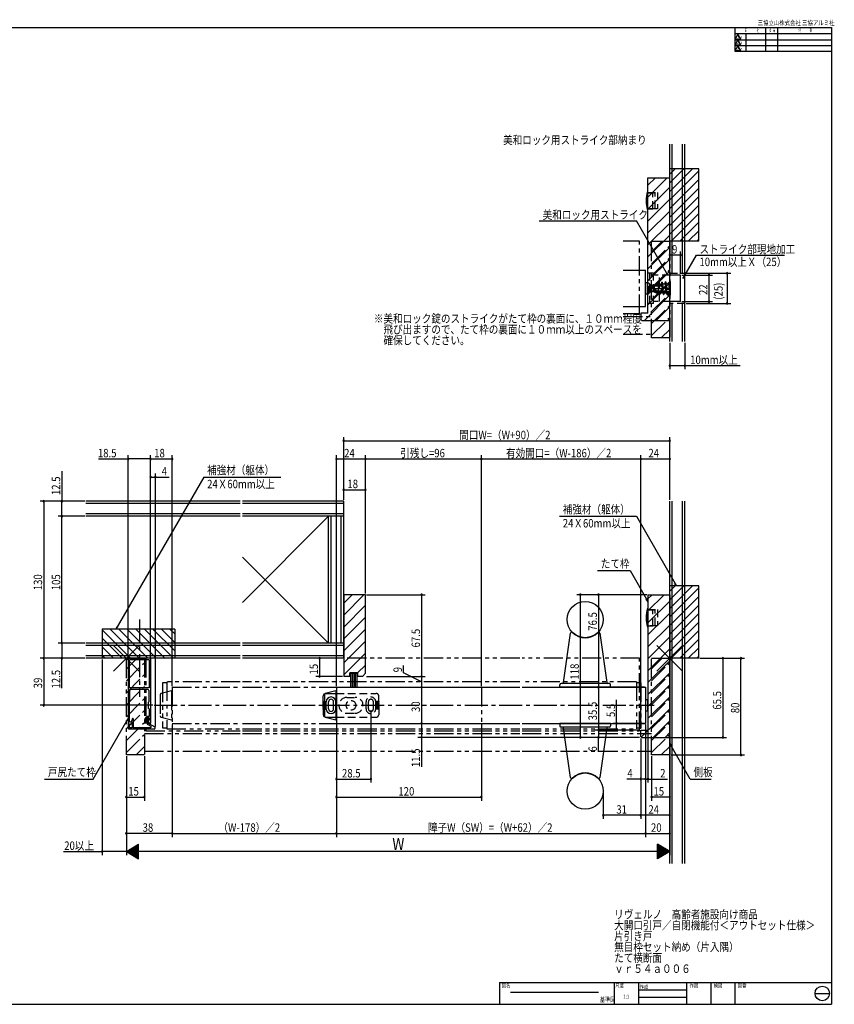
# Model space of a CAD drawing. Extents: x 19 to 1168, y 16 to 831.
# Drawn here: x 493 to 1168, y 16 to 831 of the extents above; entities that cross this region are included whole.
import ezdxf
from ezdxf.enums import TextEntityAlignment as Align

# ---------------------------------------------------------------- set-up
doc = ezdxf.new("R2010")
doc.units = 0
for name, pattern in [('CENTER2', [28.575, 19.05, -3.175, 3.175, -3.175]), ('DASHED2', [9.525, 6.35, -3.175]), ('PHANTOM2', [31.75, 15.875, -3.175, 3.175, -3.175, 3.175, -3.175])]:
    doc.linetypes.add(name, pattern=pattern)
for name, color, linetype in [('CL', 4, 'CENTER2'), ('KI1', 7, 'CONTINUOUS'), ('KI2', 4, 'CONTINUOUS'), ('MJ', 2, 'CONTINUOUS'), ('OS', 2, 'CONTINUOUS'), ('PH', 6, 'PHANTOM2'), ('SU', 3, 'CONTINUOUS'), ('TE', 6, 'CONTINUOUS'), ('TS', 6, 'DASHED2'), ('WK', 7, 'CONTINUOUS')]:
    doc.layers.add(name, color=color, linetype=linetype)
doc.styles.add('SANKYO', font='romans.shx', dxfattribs={"width": 0.83, "height": 7, "bigfont": 'extfont.shx'})
doc.styles.get("Standard").update_dxf_attribs({"font": 'romans.shx', "width": 0.83, "bigfont": 'extfont.shx'})

msp = doc.modelspace()

# ---------------------------------------------------------------- linework, layer by layer
at = {"layer": 'CL'}
for p, q in [((592.25, 334.75), (592.25, 270.75)), ((604.5, 263.75), (1018.5, 263.75))]:
    msp.add_line(p, q, dxfattribs=at)
at = {"layer": 'KI1'}
for p, q in [((1013.5, 588.45), (1013.5, 700.45)), ((1013.5, 700.45), (1031.5, 700.45)), ((1031.5, 582.45), (1031.5, 700.45)), ((993, 623.95), (1011.5, 623.95)), ((1011.5, 593.95), (1011.5, 623.95)), ((993, 593.95), (1011.5, 593.95)), ((1013.5, 588.45), (1007.5, 588.45)), ((1007.5, 588.45), (1007.5, 583.45)), ((1008.5, 582.45), (1007.5, 583.45)), ((1008.5, 582.45), (1031.5, 582.45)), ((761.5, 355.25), (761.5, 287.75)), ((779.5, 355.25), (761.5, 355.25)), ((779.5, 290.25), (779.5, 355.25)), ((1013.5, 355.25), (1031.5, 355.25)), ((1013.5, 355.25), (1013.5, 243.25)), ((1031.5, 355.25), (1031.5, 237.25)), ((583, 302.25), (583, 245.55)), ((601, 302.75), (583.5, 302.75)), ((601.5, 302.25), (601.5, 248.85)), ((584.2, 278.15), (584.2, 301.55)), ((600.3, 301.55), (584.2, 301.55)), ((600.3, 301.55), (600.3, 278.15)), ((766.5, 287.75), (761.5, 287.75)), ((766.5, 287.75), (766.5, 290.75)), ((773, 290.75), (766.5, 290.75)), ((773, 290.75), (773, 287.75)), ((777, 287.75), (773, 287.75)), ((777, 287.75), (779.5, 290.25)), ((600.3, 278.15), (584.2, 278.15)), ((755.5, 278.75), (907.25, 278.75)), ((755.5, 278.75), (755.5, 248.75)), ((909.25, 278.75), (1011.5, 278.75)), ((1011.5, 278.75), (1011.5, 248.75)), ((584.3, 266.95), (584.3, 275.95)), ((591.79, 276.95), (585.3, 276.95)), ((599.2, 276.95), (592.71, 276.95)), ((600.2, 275.95), (600.2, 266.75)), ((584.2, 249.75), (584.2, 266.95)), ((584.3, 266.95), (584.2, 266.95)), ((599.7, 266.25), (600.2, 266.75)), ((599.7, 261.25), (599.7, 266.25)), ((600.3, 260.75), (599.7, 261.25)), ((586.63, 252.77), (585.62, 250.53)), ((597.87, 254), (596.88, 252.53)), ((598.7, 253.45), (597.72, 251.97)), ((600.3, 254.45), (598.7, 254.45)), ((600.3, 253.45), (598.7, 253.45)), ((599.3, 252.82), (599.95, 252.08)), ((600.3, 260.75), (600.3, 254.45)), ((600.3, 253.45), (600.3, 251.45)), ((583, 245.55), (584.2, 245.55)), ((586.3, 245.15), (583, 245.15)), ((583, 245.15), (583, 244.65)), ((586.1, 249.75), (584.2, 249.75)), ((584.2, 248.55), (585.8, 248.55)), ((584.2, 245.55), (584.2, 248.55)), ((586.3, 249.65), (585.66, 250.31)), ((585.8, 248.55), (586.28, 249.46)), ((586.3, 249.65), (586.3, 245.15)), ((587.2, 252.65), (587.2, 245.15)), ((601.41, 245.15), (587.2, 245.15)), ((598.6, 252.55), (598.6, 248.8)), ((599.14, 247.91), (601.75, 246.57)), ((599.5, 251.35), (599.94, 251.81)), ((599.5, 251.35), (599.5, 248.85)), ((599.5, 248.85), (604.96, 246.04)), ((600.74, 248.67), (599.52, 251.16)), ((599.7, 251.45), (600.3, 251.45)), ((755.5, 248.75), (907.25, 248.75)), ((909.25, 248.75), (1011.5, 248.75)), ((604.5, 244.15), (583.5, 244.15)), ((1007.5, 238.25), (1007.5, 243.25)), ((1007.5, 243.25), (1013.5, 243.25)), ((1008.5, 237.25), (1007.5, 238.25)), ((1008.5, 237.25), (1031.5, 237.25))]:
    msp.add_line(p, q, dxfattribs=at)
for centre, radius, start, end in [((583.5, 302.25), 0.5, 90, 180), ((601, 302.25), 0.5, 0, 90), ((592.25, 276.75), 0.5, 23.57818, 156.42182), ((585.3, 275.95), 1, 90, 180), ((599.2, 275.95), 1, 0, 90), ((586.9, 252.65), 0.3, 0, 155.765), ((598.7, 253.45), 1, 90, 146.33478), ((599, 252.55), 0.4, 41.59314, 180), ((583.5, 244.65), 0.5, 180, 270), ((585.8, 250.45), 0.2, 155.765, 224.24494), ((586.1, 249.55), 0.2, 332.25661, 90), ((597.3, 252.25), 0.5, 146.33478, 326.33478), ((599.6, 248.8), 1, 180, 242.75006), ((599.7, 251.25), 0.2, 90, 206.12863), ((599.8, 251.95), 0.2, 316.08888, 41.59314), ((601.1, 248.85), 0.4, 206.12863, 0), ((601.41, 245.9), 0.75, 270, 62.75006), ((604.5, 245.15), 1, 270, 62.75006)]:
    msp.add_arc(centre, radius, start, end, dxfattribs=at)
at = {"layer": 'KI2'}
for p, q in [((1013.5, 689.2), (1013.44, 689.2)), ((1013.5, 673.7), (1013.5, 689.2)), ((1013.5, 673.7), (1013.44, 673.7)), ((1040.5, 619.95), (1031.5, 619.95)), ((1040.5, 597.95), (1040.5, 619.95)), ((1011.5, 613.25), (1011.5, 604.65)), ((1012.8, 613.45), (1011.7, 613.45)), ((1013, 613.75), (1013, 613.65)), ((1013, 613.45), (1013, 604.45)), ((1013.3, 613.95), (1013.2, 613.95)), ((1013.5, 604.15), (1013.5, 613.75)), ((1011.7, 604.45), (1012.8, 604.45)), ((1013, 604.25), (1013, 604.15)), ((1013.2, 603.95), (1013.3, 603.95)), ((1040.5, 597.95), (1031.5, 597.95)), ((1013.5, 344), (1013.44, 344)), ((1013.5, 328.5), (1013.5, 344)), ((1013.5, 328.5), (1013.44, 328.5)), ((943.62, 282.61), (949.36, 323.42)), ((973.64, 323.42), (979.38, 282.61)), ((772.75, 290.75), (766.75, 290.75)), ((766.75, 290.75), (766.75, 289.95)), ((766.75, 289.95), (767.25, 289.95)), ((772.25, 290.05), (767.25, 290.05)), ((767.25, 290.05), (767.25, 279.25)), ((768.5, 290.05), (768.5, 279.25)), ((769.75, 290.05), (769.75, 279.25)), ((771, 290.05), (771, 279.25)), ((772.25, 290.05), (772.25, 279.25)), ((772.75, 289.95), (772.25, 289.95)), ((772.75, 290.75), (772.75, 289.95)), ((940.5, 278.75), (940.5, 280.75)), ((982.5, 278.75), (940.5, 278.75)), ((981.5, 281.75), (941.5, 281.75)), ((982.5, 278.75), (982.5, 280.75)), ((744.5, 267), (744.5, 271.5)), ((745.5, 272.48), (745.5, 263.75)), ((755, 275.75), (746.25, 273.45)), ((746.5, 273.5), (755.5, 273.5)), ((755, 275.75), (755, 251.75)), ((755.5, 275.75), (755, 275.75)), ((755.5, 261.75), (755.5, 275.75)), ((744.5, 267), (746.5, 267)), ((744.5, 266.5), (746.5, 266.5)), ((744.5, 266), (744.5, 266.5)), ((744.5, 266), (746.5, 266)), ((744.5, 265.5), (746.5, 265.5)), ((744.5, 265), (744.5, 265.5)), ((744.5, 265), (746.5, 265)), ((744.5, 264.5), (746.5, 264.5)), ((744.5, 264), (744.5, 264.5)), ((744.5, 264), (747, 264)), ((744.5, 263.5), (747, 263.5)), ((744.5, 263.5), (744.5, 263)), ((744.5, 263), (746.5, 263)), ((744.5, 262.5), (746.5, 262.5)), ((744.5, 262.5), (744.5, 262)), ((744.5, 262), (746.5, 262)), ((744.5, 261.5), (746.5, 261.5)), ((744.5, 261.5), (744.5, 261)), ((744.5, 261), (746.5, 261)), ((745.5, 263.75), (745.5, 259.25)), ((746.5, 266.5), (746.5, 267)), ((746.5, 265.5), (746.5, 266)), ((746.5, 264.5), (746.5, 265)), ((746.5, 263), (746.5, 262.5)), ((746.5, 262), (746.5, 261.5)), ((746.5, 261), (746.5, 260.5)), ((747, 260.85), (747, 266.65)), ((748.9, 260.85), (748.9, 266.65)), ((753.1, 260.85), (753.1, 266.65)), ((755, 260.85), (755, 266.65)), ((755.5, 251.75), (755.5, 261.75)), ((1011.5, 268.05), (1011.5, 259.45)), ((1012.8, 268.25), (1011.7, 268.25)), ((1013, 268.55), (1013, 268.45)), ((1013, 268.25), (1013, 259.25)), ((1013.3, 268.75), (1013.2, 268.75)), ((1013.5, 258.95), (1013.5, 268.55)), ((744.5, 260.5), (744.5, 256)), ((744.5, 260.5), (746.5, 260.5)), ((745.5, 259.25), (745.5, 255.02)), ((746.25, 254.05), (755, 251.75)), ((746.5, 254), (755.5, 254)), ((1011.7, 259.25), (1012.8, 259.25)), ((1013, 259.05), (1013, 258.95)), ((1013.2, 258.75), (1013.3, 258.75)), ((755, 251.75), (755.5, 251.75)), ((940.5, 248.75), (940.5, 246.75)), ((982.5, 248.75), (940.5, 248.75)), ((981.5, 245.75), (941.5, 245.75)), ((949.36, 204.08), (943.62, 244.89)), ((979.38, 244.89), (973.64, 204.08)), ((982.5, 248.75), (982.5, 246.75))]:
    msp.add_line(p, q, dxfattribs=at)
for centre in [(961.5, 334.75), (961.5, 192.75)]:
    msp.add_circle(centre, 15, dxfattribs=at)
for centre, radius, start, end in [((1037.17, 681.45), 25.17, 162.56909, 197.46495), ((1013.44, 688.9), 0.3, 90, 162.40923), ((1013.44, 674), 0.3, 200.23366, 270), ((1011.7, 613.25), 0.2, 90, 180), ((1012.8, 613.65), 0.2, 270, 0), ((1013.2, 613.75), 0.2, 90, 180), ((1013.3, 613.75), 0.2, 0, 90), ((1011.7, 604.65), 0.2, 180, 270), ((1012.8, 604.25), 0.2, 0, 90), ((1013.2, 604.15), 0.2, 180, 270), ((1013.3, 604.15), 0.2, 270, 0), ((1037.17, 336.25), 25.17, 162.56909, 197.46495), ((1013.44, 343.7), 0.3, 90, 162.40923), ((1013.44, 328.8), 0.3, 200.23366, 270), ((950.35, 323.28), 1, 45.80461, 172), ((961.5, 334.75), 15, 225.80461, 314.19539), ((972.65, 323.28), 1, 8, 134.19539), ((941.5, 280.75), 1, 90, 180), ((942.63, 282.75), 1, 270, 352), ((980.37, 282.75), 1, 188, 270), ((981.5, 280.75), 1, 0, 90), ((746.5, 271.5), 2, 90, 180), ((746.5, 272.48), 1, 104.74356, 180), ((751, 266.65), 4, 360, 180), ((744.5, 266.75), 0.25, 90, 270.00001), ((744.5, 265.75), 0.25, 90, 270.00001), ((744.5, 264.75), 0.25, 90, 270.00001), ((744.5, 263.75), 0.25, 90, 270.00001), ((744.5, 262.75), 0.25, 90, 270.00001), ((744.5, 261.75), 0.25, 90, 270.00001), ((744.5, 260.75), 0.25, 90, 270.00001), ((751, 260.85), 4, 180, 0), ((751, 266.65), 2.1, 360, 180), ((751, 260.85), 2.1, 180, 0), ((1011.7, 268.05), 0.2, 90, 180), ((1012.8, 268.45), 0.2, 270, 0), ((1013.2, 268.55), 0.2, 90, 180), ((1013.3, 268.55), 0.2, 0, 90), ((746.5, 256), 2, 180, 270.00001), ((746.5, 255.02), 1, 180, 255.25644), ((1011.7, 259.45), 0.2, 180, 270), ((1012.8, 259.05), 0.2, 0, 90), ((1013.2, 258.95), 0.2, 180, 270), ((1013.3, 258.95), 0.2, 270, 0), ((941.5, 246.75), 1, 180, 270), ((942.63, 244.75), 1, 8, 90), ((980.37, 244.75), 1, 90, 172), ((981.5, 246.75), 1, 270, 0), ((950.35, 204.22), 1, 188, 314.19539), ((961.5, 192.75), 15, 45.80461, 134.19539), ((972.65, 204.22), 1, 225.80461, 352)]:
    msp.add_arc(centre, radius, start, end, dxfattribs=at)
at = {"layer": 'OS'}
for p, q in [((1031.5, 564.95), (1031.5, 728.25)), ((1033.5, 621.45), (1033.5, 728.25)), ((1042, 621.45), (1042, 728.25)), ((1044, 564.95), (1044, 728.25)), ((1055.5, 707.95), (1031.5, 707.95)), ((1031.5, 703.35), (1036.1, 707.95)), ((1031.5, 696.28), (1043.17, 707.95)), ((1031.5, 689.21), (1050.24, 707.95)), ((1031.5, 682.14), (1055.5, 706.14)), ((1055.5, 647.95), (1055.5, 707.95)), ((1013.5, 694.37), (1019.58, 700.45)), ((1013.5, 684.47), (1029.48, 700.45)), ((1031.5, 675.07), (1055.5, 699.07)), ((1013.5, 674.57), (1031.5, 692.57)), ((1031.5, 667.99), (1055.5, 691.99)), ((1031.5, 660.92), (1055.5, 684.92)), ((1013.5, 664.67), (1031.5, 682.67)), ((1031.5, 653.85), (1055.5, 677.85)), ((1013.5, 654.77), (1031.5, 672.77)), ((1032.67, 647.95), (1055.5, 670.78)), ((1013.5, 644.87), (1031.5, 662.87)), ((1039.74, 647.95), (1055.5, 663.71)), ((1013.5, 634.97), (1031.5, 652.97)), ((1046.81, 647.95), (1055.5, 656.64)), ((1055.5, 647.95), (1031.5, 647.95)), ((1053.88, 647.95), (1055.5, 649.57)), ((1013.5, 625.07), (1031.5, 643.07)), ((1013.5, 615.17), (1031.5, 633.17)), ((1013.5, 605.27), (1031.5, 623.27)), ((1013.5, 595.37), (1031.5, 613.37)), ((1010.48, 582.45), (1031.5, 603.47)), ((1033.5, 564.95), (1033.5, 596.45)), ((1042, 564.95), (1042, 596.45)), ((1020.38, 582.45), (1031.5, 593.57)), ((1030.28, 582.45), (1031.5, 583.67)), ((675.75, 432.75), (548.05, 432.75)), ((761.5, 432.75), (677.75, 432.75)), ((761.5, 302.75), (761.5, 432.75)), ((1031.5, 132.75), (1031.5, 432.75)), ((1033.5, 132.75), (1033.5, 432.75)), ((1042, 132.75), (1042, 432.75)), ((1044, 132.75), (1044, 432.75)), ((675.75, 430.75), (548.05, 430.75)), ((761.5, 430.75), (677.75, 430.75)), ((675.75, 422.25), (548.05, 422.25)), ((675.75, 420.25), (548.05, 420.25)), ((761.5, 422.25), (677.75, 422.25)), ((761.5, 420.25), (677.75, 420.25)), ((677.75, 349), (749, 420.25)), ((749, 315.25), (749, 420.25)), ((751, 315.25), (751, 420.25)), ((759.5, 315.25), (759.5, 420.25)), ((677.75, 386.5), (749, 315.25)), ((1055.5, 362.75), (1031.5, 362.75)), ((1031.5, 358.15), (1036.1, 362.75)), ((1031.5, 351.08), (1043.17, 362.75)), ((1031.5, 344.01), (1050.24, 362.75)), ((1031.5, 336.94), (1055.5, 360.94)), ((1055.5, 302.75), (1055.5, 362.75)), ((761.5, 348.39), (768.36, 355.25)), ((761.5, 338.49), (778.26, 355.25)), ((1013.5, 351.83), (1016.92, 355.25)), ((1013.5, 341.93), (1026.82, 355.25)), ((1031.5, 329.87), (1055.5, 353.87)), ((761.5, 328.59), (779.5, 346.59)), ((1013.5, 332.03), (1031.5, 350.03)), ((1031.5, 322.79), (1055.5, 346.79)), ((761.5, 318.69), (779.5, 336.69)), ((1013.5, 322.13), (1031.5, 340.13)), ((1031.5, 315.72), (1055.5, 339.72)), ((561.5, 326.75), (561.5, 302.75)), ((621.5, 326.75), (561.5, 326.75)), ((585.05, 302.75), (561.5, 326.3)), ((592.12, 302.75), (568.12, 326.75)), ((599.19, 302.75), (575.19, 326.75)), ((606.26, 302.75), (582.26, 326.75)), ((613.34, 302.75), (589.34, 326.75)), ((620.41, 302.75), (596.41, 326.75)), ((621.5, 308.73), (603.48, 326.75)), ((621.5, 315.8), (610.55, 326.75)), ((621.5, 322.87), (617.62, 326.75)), ((621.5, 326.75), (621.5, 302.75)), ((761.5, 308.79), (779.5, 326.79)), ((1013.5, 312.23), (1031.5, 330.23)), ((1031.5, 308.65), (1055.5, 332.65)), ((577.98, 302.75), (561.5, 319.23)), ((1013.5, 302.33), (1031.5, 320.33)), ((1032.67, 302.75), (1055.5, 325.58)), ((1039.74, 302.75), (1055.5, 318.51)), ((675.75, 315.25), (548.05, 315.25)), ((675.75, 313.25), (548.05, 313.25)), ((570.91, 302.75), (561.5, 312.16)), ((761.5, 315.25), (677.75, 315.25)), ((761.5, 313.25), (677.75, 313.25)), ((761.5, 298.89), (779.5, 316.89)), ((1013.5, 292.43), (1031.5, 310.43)), ((1046.81, 302.75), (1055.5, 311.44)), ((675.75, 304.75), (548.05, 304.75)), ((675.75, 302.75), (548.05, 302.75)), ((563.84, 302.75), (561.5, 305.09)), ((761.5, 304.75), (677.75, 304.75)), ((761.5, 302.75), (677.75, 302.75)), ((761.5, 288.99), (779.5, 306.99)), ((1055.5, 302.75), (1031.5, 302.75)), ((1053.88, 302.75), (1055.5, 304.37)), ((773, 290.59), (779.5, 297.09)), ((1013.5, 282.53), (1031.5, 300.53)), ((1013.5, 272.63), (1031.5, 290.63)), ((1013.5, 262.73), (1031.5, 280.73)), ((1013.5, 252.83), (1031.5, 270.83)), ((1008.16, 237.59), (1031.5, 260.93)), ((1017.72, 237.25), (1031.5, 251.03)), ((1027.62, 237.25), (1031.5, 241.13))]:
    msp.add_line(p, q, dxfattribs=at)
at = {"layer": 'PH'}
for p, q in [((1006.5, 647.95), (993, 647.95)), ((1006.5, 587.95), (1006.5, 647.95)), ((1016.5, 639.15), (1025.3, 647.95)), ((1016.5, 647.95), (1031.5, 647.95)), ((1016.5, 567.95), (1016.5, 647.95)), ((1016.5, 629.25), (1031.5, 644.25)), ((1031.5, 647.95), (1031.5, 567.95)), ((1016.5, 619.35), (1031.5, 634.35)), ((1016.5, 609.45), (1031.5, 624.45)), ((1016.5, 599.55), (1031.5, 614.55)), ((1016.5, 589.65), (1031.5, 604.65)), ((1006.5, 587.95), (993, 587.95)), ((1016.5, 579.75), (1031.5, 594.75)), ((993, 585.75), (1016.5, 585.75)), ((1016.5, 569.85), (1031.5, 584.85)), ((993, 570.95), (1016.5, 570.95)), ((1024.49, 567.95), (1031.5, 574.96)), ((1031.5, 567.95), (1016.5, 567.95)), ((581.5, 293.95), (590.3, 302.75)), ((581.5, 302.75), (596.5, 302.75)), ((581.5, 222.75), (581.5, 302.75)), ((596.5, 302.75), (596.5, 222.75)), ((597.5, 302.75), (597.5, 242.75)), ((675.75, 302.75), (597.5, 302.75)), ((907.25, 302.75), (677.75, 302.75)), ((1006.5, 302.75), (909.25, 302.75)), ((1006.5, 242.75), (1006.5, 302.75)), ((1016.5, 293.95), (1025.3, 302.75)), ((1016.5, 302.75), (1031.5, 302.75)), ((1016.5, 222.75), (1016.5, 302.75)), ((1031.5, 302.75), (1031.5, 222.75)), ((581.5, 284.05), (596.5, 299.05)), ((1016.5, 284.05), (1031.5, 299.05)), ((581.5, 274.15), (596.5, 289.15)), ((1016.5, 274.15), (1031.5, 289.15)), ((581.5, 264.25), (596.5, 279.25)), ((615, 282.25), (611.5, 282.25)), ((611.5, 282.25), (611.5, 245.25)), ((675.75, 283.25), (615, 283.25)), ((615, 283.25), (615, 244.24)), ((619.5, 278.75), (675.75, 278.75)), ((619.5, 278.75), (619.5, 248.75)), ((907.25, 283.25), (677.75, 283.25)), ((677.75, 278.75), (875.5, 278.75)), ((875.5, 278.75), (875.5, 248.75)), ((1004, 283.25), (909.25, 283.25)), ((1004, 283.25), (1004, 244.25)), ((1007.5, 282.25), (1004, 282.25)), ((1007.5, 282.25), (1007.5, 245.25)), ((1016.5, 264.25), (1031.5, 279.25)), ((581.5, 254.35), (596.5, 269.35)), ((609.5, 272.48), (609.5, 255.02)), ((619, 275.75), (610.25, 273.45)), ((619, 275.75), (619, 251.75)), ((619.5, 275.75), (619, 275.75)), ((1016.5, 254.35), (1031.5, 269.35)), ((581.5, 244.45), (596.5, 259.45)), ((610.25, 254.05), (619, 251.75)), ((1016.5, 244.45), (1031.5, 259.45)), ((581.5, 234.55), (596.5, 249.55)), ((611.5, 245.25), (615, 245.25)), ((619, 251.75), (619.5, 251.75)), ((619.5, 248.75), (675.75, 248.75)), ((677.75, 248.75), (875.5, 248.75)), ((1004, 245.25), (1007.5, 245.25)), ((1016.5, 234.55), (1031.5, 249.55)), ((581.5, 224.65), (596.5, 239.65)), ((596.5, 240.55), (675.75, 240.55)), ((597.5, 242.75), (675.75, 242.75)), ((615, 244.24), (675.75, 244.24)), ((677.75, 244.24), (907.25, 244.25)), ((677.75, 242.75), (907.25, 242.75)), ((677.75, 240.55), (907.25, 240.55)), ((909.25, 244.25), (1004, 244.25)), ((909.25, 242.75), (1006.5, 242.75)), ((909.25, 240.55), (1016.5, 240.55)), ((1016.5, 224.65), (1031.5, 239.65)), ((589.49, 222.75), (596.5, 229.76)), ((1024.49, 222.75), (1031.5, 229.76)), ((596.5, 222.75), (581.5, 222.75)), ((596.5, 225.75), (675.75, 225.75)), ((677.75, 225.75), (907.25, 225.75)), ((909.25, 225.75), (1016.5, 225.75)), ((1031.5, 222.75), (1016.5, 222.75))]:
    msp.add_line(p, q, dxfattribs=at)
for centre, start, end in [((610.5, 272.48), 104.74356, 180), ((610.5, 255.02), 180, 255.25644)]:
    msp.add_arc(centre, 1, start, end, dxfattribs=at)
at = {"layer": 'SU', "extrusion": (0, 1, 0)}
for p, q in [((923.28, 664.95), (1003.9, 664.95)), ((1053.65, 636.45), (1126.62, 636.45))]:
    msp.add_line(p, q, dxfattribs=at)
at = {"layer": 'SU', "extrusion": (-0.866025, -0.5, 0)}
msp.add_line((1028.88, 621.68), (1003.9, 664.95), dxfattribs=at)
at = {"layer": 'SU'}
for p, q in [((1031.5, 620.95), (1031.5, 639.45)), ((1040.5, 636.45), (1031.5, 636.45)), ((1040.5, 620.95), (1040.5, 639.45)), ((1043.43, 618.76), (1053.65, 636.45)), ((1028.59, 621.52), (1029.88, 619.95)), ((1029.88, 619.95), (1028.88, 621.68)), ((1029.17, 621.85), (1029.88, 619.95)), ((1041.5, 619.95), (1067, 619.95)), ((1045, 621.45), (1082, 621.45)), ((1064, 619.95), (1064, 597.95)), ((1079, 621.45), (1079, 596.45)), ((1043.14, 618.93), (1042.43, 617.03)), ((1042.43, 617.03), (1043.43, 618.76)), ((1043.72, 618.59), (1042.43, 617.03)), ((1041.5, 597.95), (1067, 597.95)), ((1045, 596.45), (1082, 596.45)), ((1031.5, 563.95), (1031.5, 541.95)), ((1044, 563.95), (1044, 541.95)), ((1031.5, 544.95), (1044, 544.95)), ((1044, 544.95), (1089.8, 544.95)), ((761.5, 433.75), (761.5, 485.75)), ((761.5, 482.75), (1031.5, 482.75)), ((1031.5, 433.75), (1031.5, 485.75)), ((558.29, 467.75), (583, 467.75)), ((583, 303.75), (583, 470.75)), ((601.5, 467.75), (583, 467.75)), ((601.5, 303.75), (601.5, 470.75)), ((601.5, 467.75), (619.5, 467.75)), ((619.5, 279.75), (619.5, 470.75)), ((755.5, 279.75), (755.5, 470.75)), ((755.5, 467.75), (779.5, 467.75)), ((779.5, 356.25), (779.5, 470.75)), ((779.5, 467.75), (875.5, 467.75)), ((875.5, 279.75), (875.5, 470.75)), ((875.5, 467.75), (1007.5, 467.75)), ((1007.5, 244.25), (1007.5, 470.75)), ((1007.5, 467.75), (1031.5, 467.75)), ((528.05, 457.62), (528.05, 432.75)), ((645.62, 452.75), (572.87, 326.75)), ((601.5, 452.75), (605.5, 452.75)), ((605.5, 246.15), (605.5, 455.75)), ((605.5, 452.75), (617.05, 452.75)), ((645.62, 452.75), (709.29, 452.75)), ((761.5, 433.75), (761.5, 445.25)), ((761.5, 442.25), (779.5, 442.25)), ((779.5, 356.25), (779.5, 445.25)), ((547.05, 432.75), (510.05, 432.75)), ((513.05, 432.75), (513.05, 302.75)), ((528.05, 420.25), (528.05, 432.75)), ((547.05, 420.25), (525.05, 420.25)), ((528.05, 315.25), (528.05, 420.25)), ((940.17, 420.25), (1003.85, 420.25)), ((1003.85, 420.25), (1037.05, 362.75)), ((971.66, 375.25), (998.83, 375.25)), ((998.83, 375.25), (1013.5, 349.84)), ((1037.05, 362.75), (1035.57, 364.67)), ((1037.05, 362.75), (1036.12, 364.99)), ((780.5, 355.25), (829, 355.25)), ((826, 355.25), (826, 287.75)), ((1012.5, 355.25), (954.5, 355.25)), ((957.5, 237.25), (957.5, 355.25)), ((972.5, 355.25), (972.5, 278.75)), ((1013.5, 349.84), (1012.03, 351.76)), ((1013.5, 349.84), (1012.57, 352.08)), ((572.87, 326.75), (573.8, 328.99)), ((572.87, 326.75), (574.34, 328.67)), ((547.05, 315.25), (525.05, 315.25)), ((528.05, 315.25), (528.05, 302.75)), ((547.05, 302.75), (510.05, 302.75)), ((513.05, 302.75), (513.05, 263.75)), ((528.05, 278.03), (528.05, 302.75)), ((561.5, 301.75), (561.5, 139.75)), ((760.5, 302.75), (738.5, 302.75)), ((741.5, 302.75), (741.5, 287.75)), ((1056.5, 302.75), (1093.5, 302.75)), ((1075.5, 302.75), (1075.5, 237.25)), ((1090.5, 222.75), (1090.5, 302.75)), ((811, 290.61), (811, 296.81)), ((760.5, 287.75), (738.5, 287.75)), ((780.5, 287.75), (829, 287.75)), ((826, 283.25), (811, 290.61)), ((826, 287.75), (826, 278.75)), ((756.5, 278.75), (829, 278.75)), ((826, 278.75), (826, 248.75)), ((1010.5, 278.75), (969.5, 278.75)), ((972.5, 278.75), (972.5, 243.25)), ((603.5, 263.75), (510.05, 263.75)), ((987.5, 248.75), (987.5, 268.32)), ((554.07, 202.75), (583, 252.86)), ((583, 252.86), (581.53, 250.94)), ((583, 252.86), (582.07, 250.62)), ((784, 259.85), (784, 199.75)), ((619.5, 247.75), (619.5, 154.75)), ((755.5, 247.75), (755.5, 154.75)), ((756.5, 248.75), (829, 248.75)), ((826, 248.75), (826, 237.25)), ((875.5, 247.75), (875.5, 184.75)), ((1010.5, 248.75), (984.5, 248.75)), ((987.5, 243.25), (987.5, 248.75)), ((1011.5, 247.75), (1011.5, 154.75)), ((1006.5, 237.25), (823, 237.25)), ((826, 237.25), (826, 212.97)), ((1006.5, 243.25), (969.5, 243.25)), ((972.5, 243.25), (972.5, 237.25)), ((972.5, 225.24), (972.5, 237.25)), ((1006.5, 243.25), (984.5, 243.25)), ((1013.5, 242.25), (1013.5, 199.75)), ((1032.5, 237.25), (1078.5, 237.25)), ((1007.5, 236.25), (1007.5, 169.75)), ((1048.44, 202.75), (1031.5, 232.1)), ((1031.5, 232.1), (1032.97, 230.18)), ((1031.5, 232.1), (1032.43, 229.86)), ((581.5, 221.75), (581.5, 139.75)), ((596.5, 221.75), (596.5, 184.75)), ((1016.5, 221.75), (1016.5, 184.75)), ((1031.5, 221.75), (1031.5, 139.75)), ((1032.5, 222.75), (1093.5, 222.75)), ((513.79, 202.75), (554.07, 202.75)), ((755.5, 202.75), (784, 202.75)), ((1007.5, 202.75), (995.95, 202.75)), ((1011.5, 202.75), (1006.7, 202.75)), ((1011.5, 202.75), (1007.5, 202.75)), ((1011.5, 202.75), (1013.5, 202.75)), ((1013.5, 202.75), (1029.57, 202.75)), ((1048.44, 202.75), (1065.69, 202.75)), ((581.5, 187.75), (596.5, 187.75)), ((755.5, 187.75), (875.5, 187.75)), ((976.5, 191.75), (976.5, 169.75)), ((1031.5, 187.75), (1016.5, 187.75)), ((1007.5, 172.75), (976.5, 172.75)), ((1031.5, 172.75), (1007.5, 172.75)), ((619.5, 157.75), (581.5, 157.75)), ((619.5, 157.75), (755.5, 157.75)), ((755.5, 157.75), (1011.5, 157.75)), ((1011.5, 157.75), (1031.5, 157.75)), ((581.5, 142.75), (591.5, 148.75)), ((588.3, 138.67), (588.3, 146.83)), ((588.5, 138.55), (588.5, 146.95)), ((588.7, 138.43), (588.7, 147.07)), ((588.9, 138.31), (588.9, 147.19)), ((589.1, 138.19), (589.1, 147.31)), ((589.3, 138.07), (589.3, 147.43)), ((589.5, 137.95), (589.5, 147.55)), ((589.7, 137.83), (589.7, 147.67)), ((589.9, 137.71), (589.9, 147.79)), ((590.1, 137.59), (590.1, 147.91)), ((590.3, 137.47), (590.3, 148.03)), ((590.5, 137.35), (590.5, 148.15)), ((590.7, 137.23), (590.7, 148.27)), ((590.9, 137.11), (590.9, 148.39)), ((591.1, 136.99), (591.1, 148.51)), ((591.3, 136.87), (591.3, 148.63)), ((591.5, 136.75), (591.5, 148.75)), ((1021.5, 136.75), (1021.5, 148.75)), ((1031.5, 142.75), (1021.5, 148.75)), ((1021.7, 136.87), (1021.7, 148.63)), ((1021.9, 136.99), (1021.9, 148.51)), ((1022.1, 137.11), (1022.1, 148.39)), ((1022.3, 137.23), (1022.3, 148.27)), ((1022.5, 137.35), (1022.5, 148.15)), ((1022.7, 137.47), (1022.7, 148.03)), ((1022.9, 137.59), (1022.9, 147.91)), ((1023.1, 137.71), (1023.1, 147.79)), ((1023.3, 137.83), (1023.3, 147.67)), ((1023.5, 137.95), (1023.5, 147.55)), ((1023.7, 138.07), (1023.7, 147.43)), ((1023.9, 138.19), (1023.9, 147.31)), ((1024.1, 138.31), (1024.1, 147.19)), ((1024.3, 138.43), (1024.3, 147.07)), ((1024.5, 138.55), (1024.5, 146.95)), ((1024.7, 138.67), (1024.7, 146.83)), ((529.56, 142.75), (561.5, 142.75)), ((581.5, 142.75), (561.5, 142.75)), ((581.5, 142.75), (591.5, 136.75)), ((1031.5, 142.75), (581.5, 142.75)), ((581.7, 142.63), (581.7, 142.87)), ((581.9, 142.51), (581.9, 142.99)), ((582.1, 142.39), (582.1, 143.11)), ((582.3, 142.27), (582.3, 143.23)), ((582.5, 142.15), (582.5, 143.35)), ((582.7, 142.03), (582.7, 143.47)), ((582.9, 141.91), (582.9, 143.59)), ((583.1, 141.79), (583.1, 143.71)), ((583.3, 141.67), (583.3, 143.83)), ((583.5, 141.55), (583.5, 143.95)), ((583.7, 141.43), (583.7, 144.07)), ((583.9, 141.31), (583.9, 144.19)), ((584.1, 141.19), (584.1, 144.31)), ((584.3, 141.07), (584.3, 144.43)), ((584.5, 140.95), (584.5, 144.55)), ((584.7, 140.83), (584.7, 144.67)), ((584.9, 140.71), (584.9, 144.79)), ((585.1, 140.59), (585.1, 144.91)), ((585.3, 140.47), (585.3, 145.03)), ((585.5, 140.35), (585.5, 145.15)), ((585.7, 140.23), (585.7, 145.27)), ((585.9, 140.11), (585.9, 145.39)), ((586.1, 139.99), (586.1, 145.51)), ((586.3, 139.87), (586.3, 145.63)), ((586.5, 139.75), (586.5, 145.75)), ((586.7, 139.63), (586.7, 145.87)), ((586.9, 139.51), (586.9, 145.99)), ((587.1, 139.39), (587.1, 146.11)), ((587.3, 139.27), (587.3, 146.23)), ((587.5, 139.15), (587.5, 146.35)), ((587.7, 139.03), (587.7, 146.47)), ((587.9, 138.91), (587.9, 146.59)), ((588.1, 138.79), (588.1, 146.71)), ((1031.5, 142.75), (1021.5, 136.75)), ((1024.9, 138.79), (1024.9, 146.71)), ((1025.1, 138.91), (1025.1, 146.59)), ((1025.3, 139.03), (1025.3, 146.47)), ((1025.5, 139.15), (1025.5, 146.35)), ((1025.7, 139.27), (1025.7, 146.23)), ((1025.9, 139.39), (1025.9, 146.11)), ((1026.1, 139.51), (1026.1, 145.99)), ((1026.3, 139.63), (1026.3, 145.87)), ((1026.5, 139.75), (1026.5, 145.75)), ((1026.7, 139.87), (1026.7, 145.63)), ((1026.9, 139.99), (1026.9, 145.51)), ((1027.1, 140.11), (1027.1, 145.39)), ((1027.3, 140.23), (1027.3, 145.27)), ((1027.5, 140.35), (1027.5, 145.15)), ((1027.7, 140.47), (1027.7, 145.03)), ((1027.9, 140.59), (1027.9, 144.91)), ((1028.1, 140.71), (1028.1, 144.79)), ((1028.3, 140.83), (1028.3, 144.67)), ((1028.5, 140.95), (1028.5, 144.55)), ((1028.7, 141.07), (1028.7, 144.43)), ((1028.9, 141.19), (1028.9, 144.31)), ((1029.1, 141.31), (1029.1, 144.19)), ((1029.3, 141.43), (1029.3, 144.07)), ((1029.5, 141.55), (1029.5, 143.95)), ((1029.7, 141.67), (1029.7, 143.83)), ((1029.9, 141.79), (1029.9, 143.71)), ((1030.1, 141.91), (1030.1, 143.59)), ((1030.3, 142.03), (1030.3, 143.47)), ((1030.5, 142.15), (1030.5, 143.35)), ((1030.7, 142.27), (1030.7, 143.23)), ((1030.9, 142.39), (1030.9, 143.11)), ((1031.1, 142.51), (1031.1, 142.99)), ((1031.3, 142.63), (1031.3, 142.87))]:
    msp.add_line(p, q, dxfattribs=at)
for centre, start, end in [((1031.5, 636.45), 0, 180), ((1031.5, 636.45), 180, 0), ((1040.5, 636.45), 0, 180), ((1040.5, 636.45), 180, 0), ((1064, 619.95), 90, 270), ((1064, 619.95), 270, 90), ((1079, 621.45), 90, 270), ((1079, 621.45), 270, 90), ((1064, 597.95), 90, 270), ((1064, 597.95), 270, 90), ((1079, 596.45), 90, 270), ((1079, 596.45), 270, 90), ((1031.5, 544.95), 0, 180), ((1031.5, 544.95), 180, 0), ((1044, 544.95), 0, 180), ((1044, 544.95), 180, 0), ((761.5, 482.75), 0, 180), ((761.5, 482.75), 180, 0), ((1031.5, 482.75), 0, 180), ((1031.5, 482.75), 180, 0), ((583, 467.75), 0, 180), ((583, 467.75), 180, 0), ((601.5, 467.75), 0, 180), ((601.5, 467.75), 180, 0), ((619.5, 467.75), 0, 180), ((619.5, 467.75), 180, 0), ((755.5, 467.75), 0, 180), ((755.5, 467.75), 180, 0), ((779.5, 467.75), 0, 180), ((779.5, 467.75), 180, 0), ((875.5, 467.75), 0, 180), ((875.5, 467.75), 180, 0), ((1007.5, 467.75), 0, 180), ((1007.5, 467.75), 180, 0), ((1031.5, 467.75), 0, 180), ((1031.5, 467.75), 180, 0), ((601.5, 452.75), 0, 180), ((601.5, 452.75), 180, 0), ((605.5, 452.75), 0, 180), ((605.5, 452.75), 180, 0), ((761.5, 442.25), 0, 180), ((761.5, 442.25), 180, 0), ((779.5, 442.25), 0, 180), ((779.5, 442.25), 180, 0), ((513.05, 432.75), 90, 270), ((513.05, 432.75), 270, 90), ((528.05, 432.75), 90, 270), ((528.05, 432.75), 270, 90), ((528.05, 420.25), 90, 270), ((528.05, 420.25), 270, 90), ((826, 355.25), 90, 270), ((826, 355.25), 270, 90), ((957.5, 355.25), 90, 270), ((957.5, 355.25), 270, 90), ((972.5, 355.25), 90, 270), ((972.5, 355.25), 270, 90), ((528.05, 315.25), 90, 270), ((528.05, 315.25), 270, 90), ((513.05, 302.75), 90, 270), ((513.05, 302.75), 270, 90), ((528.05, 302.75), 90, 270), ((528.05, 302.75), 270, 90), ((741.5, 302.75), 90, 270), ((741.5, 302.75), 270, 90), ((1075.5, 302.75), 90, 270), ((1075.5, 302.75), 270, 90), ((1090.5, 302.75), 90, 270), ((1090.5, 302.75), 270, 90), ((741.5, 287.75), 90, 270), ((741.5, 287.75), 270, 90), ((826, 287.75), 90, 270), ((826, 287.75), 270, 90), ((826, 278.75), 90, 270), ((826, 278.75), 270, 90), ((972.5, 278.75), 90, 270), ((972.5, 278.75), 270, 90), ((513.05, 263.75), 90, 270), ((513.05, 263.75), 270, 90), ((826, 248.75), 90, 270), ((826, 248.75), 270, 90), ((987.5, 248.75), 90, 270), ((987.5, 248.75), 270, 90), ((826, 237.25), 90, 270), ((826, 237.25), 270, 90), ((957.5, 237.25), 90, 270), ((957.5, 237.25), 270, 90), ((972.5, 243.25), 90, 270), ((972.5, 237.25), 90, 270), ((972.5, 243.25), 270, 90), ((972.5, 237.25), 270, 90), ((987.5, 243.25), 90, 270), ((987.5, 243.25), 270, 90), ((1075.5, 237.25), 90, 270), ((1075.5, 237.25), 270, 90), ((1090.5, 222.75), 90, 270), ((1090.5, 222.75), 270, 90), ((755.5, 202.75), 0, 180), ((755.5, 202.75), 180, 0), ((784, 202.75), 0, 180), ((784, 202.75), 180, 0), ((1007.5, 202.75), 0, 180), ((1007.5, 202.75), 180, 0), ((1011.5, 202.75), 0, 180), ((1011.5, 202.75), 180, 0), ((1013.5, 202.75), 0, 180), ((1013.5, 202.75), 180, 0), ((581.5, 187.75), 0, 180), ((581.5, 187.75), 180, 0), ((596.5, 187.75), 0, 180), ((596.5, 187.75), 180, 0), ((755.5, 187.75), 0, 180), ((755.5, 187.75), 180, 0), ((875.5, 187.75), 0, 180), ((875.5, 187.75), 180, 0), ((1016.5, 187.75), 0, 180), ((1016.5, 187.75), 180, 0), ((1031.5, 187.75), 0, 180), ((1031.5, 187.75), 180, 0), ((976.5, 172.75), 0, 180), ((976.5, 172.75), 180, 0), ((1007.5, 172.75), 0, 180), ((1007.5, 172.75), 180, 0), ((1031.5, 172.75), 0, 180), ((1031.5, 172.75), 180, 0), ((581.5, 157.75), 0, 180), ((581.5, 157.75), 180, 0), ((619.5, 157.75), 0, 180), ((619.5, 157.75), 180, 0), ((755.5, 157.75), 0, 180), ((755.5, 157.75), 180, 0), ((1011.5, 157.75), 0, 180), ((1011.5, 157.75), 180, 0), ((1031.5, 157.75), 0, 180), ((1031.5, 157.75), 180, 0), ((561.5, 142.75), 0, 180), ((561.5, 142.75), 180, 0)]:
    msp.add_arc(centre, 0.6, start, end, dxfattribs=at)
at = {"layer": 'TE'}
for p, q in [((592.11, 292.14), (570.89, 313.36)), ((570.9, 292.14), (592.1, 313.36)), ((1042.11, 292.14), (1020.89, 313.36)), ((1020.9, 292.14), (1042.1, 313.36))]:
    msp.add_line(p, q, dxfattribs=at)
at = {"layer": 'TS'}
for p, q in [((1013.5, 688.2), (1021.5, 688.2)), ((1013.5, 688.1), (1017.5, 688.1)), ((1017.5, 674.8), (1017.5, 688.1)), ((1019.5, 687.5), (1017.5, 688.1)), ((1019.5, 686.45), (1019.5, 687.5)), ((1019.5, 675.4), (1019.5, 686.45)), ((1021.5, 688.2), (1021.5, 674.7)), ((1013.5, 674.8), (1017.5, 674.8)), ((1021.5, 674.7), (1013.5, 674.7)), ((1017.5, 674.8), (1019.5, 675.4)), ((1013.5, 596.45), (1013.5, 621.45)), ((1018, 621.45), (1013.5, 621.45)), ((1015, 596.45), (1015, 621.45)), ((1018, 596.45), (1018, 621.45)), ((1031.5, 619.95), (1018, 619.95)), ((1023, 611.45), (1023, 619.95)), ((1031.5, 621.45), (1044, 621.45)), ((1013.5, 604.45), (1013.5, 613.45)), ((1013.5, 613.45), (1013.8, 613.45)), ((1013.8, 604.45), (1013.8, 613.45)), ((1013.8, 613.45), (1015.8, 611.45)), ((1015.8, 611.45), (1015.8, 606.45)), ((1015.8, 611.45), (1018, 611.45)), ((1018, 611.45), (1025.5, 611.45)), ((1018.8, 612.2), (1021.56, 612.37)), ((1018.8, 606.88), (1018.8, 612.2)), ((1021.56, 612.37), (1021.95, 613.83)), ((1021.56, 612.37), (1022.3, 608.95)), ((1022.02, 613.35), (1021.65, 611.88)), ((1021.66, 611.85), (1022.62, 611.9)), ((1022.15, 613.42), (1022.09, 613.9)), ((1022.15, 613.83), (1022.52, 612.43)), ((1022.21, 613.35), (1022.62, 611.9)), ((1022.6, 610.46), (1022.35, 611.89)), ((1022.52, 612.43), (1024.56, 612.56)), ((1023.26, 608.95), (1022.52, 612.43)), ((1024.56, 612.56), (1024.95, 614.02)), ((1024.56, 612.56), (1024.66, 612.01)), ((1025.02, 613.51), (1024.66, 612.01)), ((1024.66, 612.01), (1025.62, 612.06)), ((1024.66, 612.01), (1025.3, 608.95)), ((1025.09, 614.08), (1025.15, 613.58)), ((1025.15, 614.02), (1025.52, 612.62)), ((1025.22, 613.51), (1025.62, 612.06)), ((1025.6, 610.52), (1025.34, 612.05)), ((1025.5, 611.45), (1025.5, 606.45)), ((1025.52, 612.62), (1027.56, 612.74)), ((1025.52, 612.62), (1025.62, 612.06)), ((1025.62, 612.06), (1026.26, 608.95)), ((1027.56, 612.74), (1027.95, 614.2)), ((1027.56, 612.74), (1027.66, 612.17)), ((1028.02, 613.67), (1027.66, 612.17)), ((1027.66, 612.17), (1028.62, 612.23)), ((1027.66, 612.17), (1028.3, 608.95)), ((1028.15, 613.74), (1028.09, 614.27)), ((1028.15, 614.2), (1028.52, 612.8)), ((1028.22, 613.67), (1028.62, 612.23)), ((1028.6, 610.58), (1028.34, 612.2)), ((1028.52, 612.8), (1030.86, 612.95)), ((1028.62, 612.23), (1028.52, 612.8)), ((1029.26, 608.95), (1028.62, 612.23)), ((1031.5, 614.7), (1030.86, 612.95)), ((1030.86, 612.95), (1030.86, 608.95)), ((1031.5, 614.7), (1031.5, 608.95)), ((1031.8, 614.7), (1031.5, 614.7)), ((1031.8, 614.7), (1031.8, 608.95)), ((1013.5, 604.45), (1013.8, 604.45)), ((1013.8, 604.45), (1015.8, 606.45)), ((1015.8, 611.02), (1018, 611.02)), ((1015.8, 606.89), (1018, 606.89)), ((1015.8, 606.45), (1018, 606.45)), ((1018, 611.02), (1025.5, 611.02)), ((1018, 606.89), (1025.5, 606.89)), ((1018, 606.45), (1025.5, 606.45)), ((1018.41, 608.95), (1019.3, 608.95)), ((1018.8, 606.88), (1019.3, 606.88)), ((1018.8, 606.38), (1019.3, 606.88)), ((1018.8, 606.38), (1018.8, 606.88)), ((1021.68, 606.45), (1018.8, 606.45)), ((1018.8, 605.7), (1018.8, 606.38)), ((1018.8, 605.7), (1020.23, 605.61)), ((1019.3, 606.88), (1019.3, 608.95)), ((1019.3, 608.95), (1019.8, 608.95)), ((1019.3, 606.88), (1021.71, 606.88)), ((1020.86, 605.57), (1019.8, 608.95)), ((1020.23, 605.61), (1019.8, 608.95)), ((1020.32, 605.95), (1019.8, 608.95)), ((1019.8, 608.95), (1028.3, 608.95)), ((1020.19, 605.95), (1020.76, 605.95)), ((1020.19, 605.95), (1020.37, 605.39)), ((1020.45, 604.76), (1020.23, 605.61)), ((1020.51, 604.7), (1020.41, 605.31)), ((1020.56, 605.38), (1020.76, 605.95)), ((1020.86, 605.57), (1020.65, 604.76)), ((1020.86, 605.57), (1023.06, 605.43)), ((1028.8, 606.45), (1021.68, 606.45)), ((1021.71, 606.88), (1028.37, 606.88)), ((1021.8, 606.88), (1021.71, 606.79)), ((1022.79, 606.88), (1021.93, 606.02)), ((1022.51, 610.37), (1022.3, 608.95)), ((1023.78, 606.88), (1022.38, 605.48)), ((1023.26, 608.95), (1022.7, 610.39)), ((1023, 597.95), (1023, 606.45)), ((1023.45, 603.98), (1023.06, 605.43)), ((1024.77, 606.88), (1023.12, 605.23)), ((1023.94, 605.05), (1023.33, 604.45)), ((1024.02, 605.38), (1023.65, 603.98)), ((1024.02, 605.38), (1026.06, 605.25)), ((1025.76, 606.88), (1024.24, 605.36)), ((1026.75, 606.88), (1025.17, 605.3)), ((1025.3, 608.95), (1025.51, 610.43)), ((1026.26, 608.95), (1025.7, 610.45)), ((1026.45, 603.79), (1026.06, 605.25)), ((1027.74, 606.88), (1026.07, 605.21)), ((1027.01, 605.16), (1026.28, 604.43)), ((1026.65, 603.81), (1026.56, 603.72)), ((1027.02, 605.19), (1026.65, 603.79)), ((1027.02, 605.19), (1029.06, 605.06)), ((1028.55, 606.7), (1027.04, 605.19)), ((1028.83, 605.99), (1027.97, 605.13)), ((1028.5, 610.49), (1028.3, 608.95)), ((1028.3, 608.95), (1028.37, 608.95)), ((1028.37, 606.88), (1028.37, 608.95)), ((1028.37, 608.95), (1031.7, 608.95)), ((1028.8, 606.45), (1028.37, 606.88)), ((1028.7, 610.51), (1029.26, 608.95)), ((1028.8, 606.45), (1028.8, 608.95)), ((1031.5, 607.72), (1028.8, 607.72)), ((1028.8, 605.99), (1028.8, 606.45)), ((1031.5, 605.99), (1028.8, 605.99)), ((1029.82, 605.99), (1028.9, 605.07)), ((1029.45, 603.6), (1029.06, 605.06)), ((1030.81, 605.99), (1029.24, 604.41)), ((1029.73, 603.92), (1029.45, 603.63)), ((1029.55, 603.24), (1029.45, 603.6)), ((1029.65, 603.6), (1029.55, 603.24)), ((1030.02, 605), (1029.65, 603.6)), ((1030.02, 605), (1030.86, 604.95)), ((1031.65, 605.84), (1030.77, 604.96)), ((1031.5, 603.2), (1030.86, 604.95)), ((1031.8, 605), (1031.1, 604.3)), ((1031.8, 604.01), (1031.36, 603.57)), ((1031.5, 605.99), (1031.5, 608.95)), ((1031.5, 605.99), (1031.8, 605.69)), ((1031.8, 603.2), (1031.5, 603.2)), ((1031.8, 608.95), (1031.8, 605.69)), ((1031.8, 605.69), (1031.8, 603.2)), ((1018, 596.45), (1013.5, 596.45)), ((1031.5, 597.95), (1018, 597.95)), ((1044, 596.45), (1031.5, 596.45)), ((1013.5, 343), (1021.5, 343)), ((1013.5, 342.9), (1017.5, 342.9)), ((1017.5, 329.6), (1017.5, 342.9)), ((1019.5, 342.3), (1017.5, 342.9)), ((1021.5, 343), (1021.5, 329.5)), ((1019.5, 341.25), (1019.5, 342.3)), ((1019.5, 330.2), (1019.5, 341.25)), ((1013.5, 329.6), (1017.5, 329.6)), ((1021.5, 329.5), (1013.5, 329.5)), ((1017.5, 329.6), (1019.5, 330.2)), ((755.5, 273.5), (788.5, 273.5)), ((764, 270.25), (771, 270.25)), ((790.5, 267), (790.5, 271.5)), ((780, 260.85), (780, 266.65)), ((781.9, 260.85), (781.9, 266.65)), ((786.1, 260.85), (786.1, 266.65)), ((788, 260.85), (788, 266.65)), ((790.5, 264), (788, 264)), ((790.5, 263.5), (788, 263.5)), ((790.5, 267), (788.5, 267)), ((788.5, 266.5), (788.5, 267)), ((790.5, 266.5), (788.5, 266.5)), ((790.5, 266), (788.5, 266)), ((788.5, 265.5), (788.5, 266)), ((790.5, 265.5), (788.5, 265.5)), ((790.5, 265), (788.5, 265)), ((788.5, 264.5), (788.5, 265)), ((790.5, 264.5), (788.5, 264.5)), ((790.5, 263), (788.5, 263)), ((788.5, 263), (788.5, 262.5)), ((790.5, 262.5), (788.5, 262.5)), ((790.5, 262), (788.5, 262)), ((788.5, 262), (788.5, 261.5)), ((790.5, 261.5), (788.5, 261.5)), ((790.5, 261), (788.5, 261)), ((788.5, 261), (788.5, 260.5)), ((790.5, 266), (790.5, 266.5)), ((790.5, 265), (790.5, 265.5)), ((790.5, 264), (790.5, 264.5)), ((790.5, 263.5), (790.5, 263)), ((790.5, 262.5), (790.5, 262)), ((790.5, 261.5), (790.5, 261)), ((755.5, 254), (788.5, 254)), ((764, 257.25), (771, 257.25)), ((790.5, 260.5), (788.5, 260.5)), ((790.5, 260.5), (790.5, 256))]:
    msp.add_line(p, q, dxfattribs=at)
msp.add_lwpolyline([(1022.23, 605.49), (1022.1, 605.64), (1021.98, 605.8), (1021.86, 605.97), (1021.75, 606.14), (1021.67, 606.33), (1021.65, 606.53), (1021.67, 606.73), (1021.71, 606.93), (1021.78, 607.11), (1021.89, 607.28), (1022.01, 607.45), (1022.13, 607.62), (1022.2, 607.8), (1022.21, 608), (1022.19, 608.2), (1022.12, 608.39), (1021.99, 608.55), (1021.84, 608.69), (1021.69, 608.82), (1021.54, 608.95)], dxfattribs=at)
msp.add_circle((767.5, 263.75), 4, dxfattribs=at)
for centre, radius, start, end in [((1022.05, 613.8), 0.1, 90, 165), ((1022.12, 613.33), 0.1, 15.6623, 165.9973), ((1022.05, 613.8), 0.1, 15, 90), ((1025.05, 613.99), 0.1, 15, 165), ((1025.12, 613.48), 0.1, 15.62918, 166.37868), ((1028.05, 614.18), 0.1, 15, 165), ((1028.12, 613.64), 0.1, 15.59798, 166.34872), ((1020.46, 605.41), 0.1, 197.4157, 340.30232), ((1020.55, 604.79), 0.1, 195, 345), ((1022.61, 610.36), 0.1, 21.32945, 171.85017), ((1023.55, 604), 0.1, 195, 345), ((1025.6, 610.42), 0.1, 20.6071, 172.24708), ((1026.55, 603.82), 0.1, 195, 345), ((1028.6, 610.48), 0.1, 19.93057, 172.60939), ((1029.55, 603.63), 0.1, 195, 345), ((764, 263.75), 6.5, 90, 270), ((771, 263.75), 6.5, 270, 90), ((784, 266.65), 4, 360, 180), ((788.5, 271.5), 2, 360, 90), ((784, 260.85), 4, 180, 0), ((784, 266.65), 2.1, 360, 180), ((784, 260.85), 2.1, 180, 0), ((790.5, 266.75), 0.25, 269.99999, 90.00001), ((790.5, 265.75), 0.25, 269.99999, 90.00001), ((790.5, 264.75), 0.25, 269.99999, 90.00001), ((790.5, 263.75), 0.25, 269.99999, 90.00001), ((790.5, 262.75), 0.25, 269.99999, 90.00001), ((790.5, 261.75), 0.25, 269.99999, 90.00001), ((790.5, 260.75), 0.25, 269.99999, 90.00001), ((788.5, 256), 2, 269.99999, 0)]:
    msp.add_arc(centre, radius, start, end, dxfattribs=at)
at = {"layer": 'WK'}
for p, q in [((23.5, 824.75), (1165.5, 824.75)), ((1085.5, 824.75), (1085.5, 805.15)), ((1110.72, 824.75), (1110.72, 805.15)), ((1120.72, 824.75), (1120.72, 805.15)), ((1165.5, 824.75), (1165.5, 16.25)), ((1085.5, 819.95), (1165.5, 819.95)), ((1088, 819.35), (1085.69, 815.35)), ((1085.69, 815.35), (1090.31, 815.35)), ((1090.31, 815.35), (1088, 819.35)), ((1094.5, 819.95), (1094.5, 805.15)), ((1085.5, 814.75), (1165.5, 814.75)), ((1085.5, 809.95), (1165.5, 809.95)), ((1088, 814.55), (1085.69, 810.55)), ((1085.69, 810.55), (1090.31, 810.55)), ((1088, 809.75), (1085.69, 805.75)), ((1090.31, 810.55), (1088, 814.55)), ((1090.31, 805.75), (1088, 809.75)), ((1085.5, 805.15), (1165.5, 805.15)), ((1085.69, 805.75), (1090.31, 805.75)), ((890.5, 34.25), (890.5, 16.25)), ((890.5, 34.25), (1165.5, 34.25)), ((985.5, 34.25), (985.5, 16.25)), ((1005.5, 34.25), (1005.5, 16.25)), ((1045.5, 34.25), (1045.5, 16.25)), ((1065.5, 34.25), (1065.5, 16.25)), ((1085.5, 34.25), (1085.5, 16.25)), ((899.5, 26.25), (972.5, 26.25)), ((1005.5, 28.25), (1045.5, 28.25)), ((1151.81, 25.25), (1163.81, 25.25)), ((1005.5, 22.25), (1045.5, 22.25)), ((23.5, 16.25), (1165.5, 16.25))]:
    msp.add_line(p, q, dxfattribs=at)
msp.add_circle((1157.81, 25.25), 6, dxfattribs=at)

# ---------------------------------------------------------------- texts
at = {"layer": 'MJ', "width": 0.83}
for s, p in [('美和ロック用ストライク部納まり', (893.5, 728.25)), ('リヴェルノ\u3000高齢者施設向け商品', (985.5, 87.25)), ('大開口引戸／自閉機能付＜アウトセット仕様＞', (985.5, 78.25)), ('片引き戸', (985.5, 69.25)), ('無目枠セット納め（片入隅）', (985.5, 60.25)), ('たて横断面', (985.5, 51.25)), ('ｖｒ５４ａ００６', (985.5, 42.25))]:
    msp.add_text(s, height=7, dxfattribs=at).set_placement(p)
at = {"layer": 'SU', "width": 0.83}
for s, height, p in [('美和ロック用ストライク', 7, (926.27, 666.35)), ('9', 7, (1033.37, 637.75)), ('ストライク部現地加工', 7, (1056.13, 637.85)), ('10mm以上Ｘ（25）', 7, (1056.13, 627.35)), ('10mm以上', 7, (1048.44, 546.25)), ('間口W=（W+90）／2', 7, (857.16, 484.05)), ('18.5', 7, (557.93, 469.05)), ('18', 7, (604.55, 469.05)), ('24', 7, (761.83, 469.05)), ('引残し=96', 7, (808.33, 469.05)), ('有効開口=（W-186）／2', 7, (895.93, 469.05)), ('24', 7, (1013.83, 469.05)), ('4', 7, (610.77, 454.05)), ('補強材（躯体）', 7, (648.37, 455.02)), ('24Ｘ60mm以上', 7, (648.37, 443.47)), ('18', 7, (764.55, 443.55)), ('補強材（躯体）', 7, (942.93, 422.52)), ('24Ｘ60mm以上', 7, (942.93, 410.97)), ('たて枠', 7, (974.42, 377.52)), ('戸尻たて枠', 7, (516.54, 205.02)), ('側板', 7, (1051.2, 205.02)), ('28.5', 7, (760.07, 204.05)), ('4', 7, (996.42, 204.05)), ('2', 7, (1023.57, 204.05)), ('15', 7, (583.05, 189.05)), ('120', 7, (806.79, 189.05)), ('15', 7, (1018.05, 189.05)), ('31', 7, (987.3, 174.05)), ('24', 7, (1013.83, 174.05)), ('38', 7, (594.97, 159.05)), ('（W-178）／2', 7, (657.73, 159.05)), ('障子W（SW）=（W+62）／2', 7, (831.29, 159.05)), ('20', 7, (1015.97, 159.05)), ('20以上', 7, (530.03, 144.05)), ('W', 10, (801.76, 144.05))]:
    msp.add_text(s, height=height, dxfattribs=at).set_placement(p)
for s, p in [('22', (1062.7, 603.42)), ('(25)', (1075.37, 599.54)), ('12.5', (526.75, 437.79)), ('130', (511.75, 359.03)), ('105', (526.75, 359.03)), ('76.5', (971.2, 325.51)), ('67.5', (824.7, 311.68)), ('15', (740.2, 289.3)), ('9', (809.7, 291.08)), ('118', (956.2, 285.05)), ('39', (511.75, 277.85)), ('12.5', (526.75, 277.67)), ('65.5', (1074.2, 260.18)), ('30', (824.7, 258.22)), ('35.5', (971.2, 251.32)), ('5.5', (986.2, 254.02)), ('80', (1089.2, 257.22)), ('6', (971.2, 225.44)), ('11.5', (824.7, 212.61))]:
    msp.add_text(s, height=7, rotation=90, dxfattribs=at).set_placement(p)
at = {"layer": 'SU', "style": 'SANKYO', "width": 0.83}
for s, p in [('※美和ロック錠のストライクがたて枠の裏面に、１０ｍｍ程度', (786.5, 580.45)), ('\u3000飛び出ますので、たて枠の裏面に１０ｍｍ以上のスペースを', (786.5, 571.45)), ('\u3000確保してください。', (786.5, 562.45))]:
    msp.add_text(s, height=7, dxfattribs=at).set_placement(p)
at = {"layer": 'WK'}
for s, height, width, p in [('日', 2.5, 0.59, (1093.6, 821.25)), ('付', 2.5, 0.59, (1103.53, 821.25)), ('三協立山株式会社 三協アルミ社', 4, 0.82, (1104.29, 826.75)), ('担', 2.5, 0.59, (1113.57, 821.25)), ('当', 2.5, 0.59, (1116.84, 821.25)), ('記', 2.5, 0.59, (1138.04, 821.25)), ('事', 2.5, 0.59, (1147.29, 821.25)), ('ｘ', 2.5, 0.59, (1089.76, 816)), ('ｘ', 2.5, 0.59, (1089.76, 811.2)), ('ｘ', 2.5, 0.59, (1089.76, 806.4)), ('図名', 3.2, 0.83, (892.3, 30.15)), ('尺度', 3.2, 0.83, (986.43, 30.15)), ('作成', 3.2, 0.83, (1006.55, 29.15)), ('作図', 3.2, 0.83, (1047.93, 30.15)), ('検図', 3.2, 0.83, (1067.93, 30.15)), ('図番', 3.2, 0.83, (1087.8, 30.15)), ('基準図', 4, 0.8, (973.5, 18.25))]:
    msp.add_text(s, height=height, dxfattribs=dict(at, width=width)).set_placement(p)
at = {"layer": 'WK', "width": 0.83}
for s, height, p in [('1', 2.5, (1088, 816.9)), ('3', 2.5, (1088, 807.3)), ('2', 2.5, (1088, 812.1)), ('1:1', 3.2, (995.5, 22.25))]:
    msp.add_text(s, height=height, dxfattribs=at).set_placement(p, align=Align.MIDDLE)

doc.saveas('drawing.dxf')
